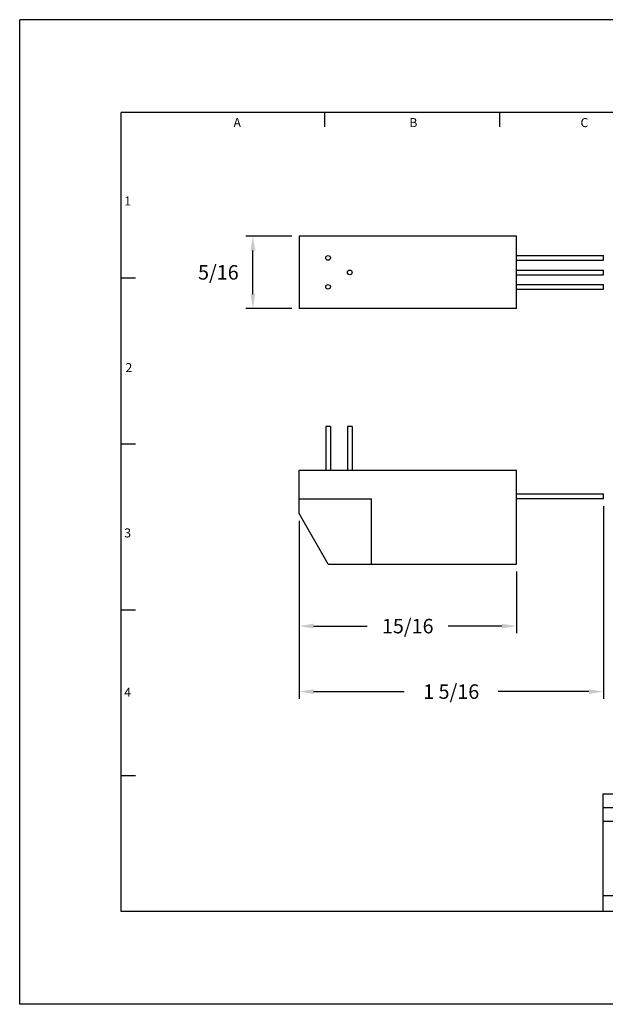
# Model space of a CAD drawing. Extents: x 0 to 5.53, y 0 to 4.25.
# Drawn here: x 0 to 2.53, y 0 to 4.25 of the extents above; entities that cross this region are included whole.
import ezdxf
from ezdxf.enums import TextEntityAlignment as Align

# ---------------------------------------------------------------- set-up
doc = ezdxf.new("R2010")
doc.units = 0
doc.header["$LTSCALE"] = 0.25
doc.header["$MEASUREMENT"] = 0
doc.layers.get('0').update_dxf_attribs({"linetype": 'CONTINUOUS'})
doc.layers.get('DEFPOINTS').update_dxf_attribs({"linetype": 'CONTINUOUS'})
for name, color, linetype in [('2', 2, 'CONTINUOUS'), ('3', 3, 'CONTINUOUS'), ('4', 4, 'CONTINUOUS')]:
    doc.layers.add(name, color=color, linetype=linetype)
doc.styles.add('SIMPLEX', font='SIMPLEX.shx')
doc.dimstyles.get("Standard").update_dxf_attribs({"dimtxt": 0.18, "dimasz": 0.18, "dimexe": 0.18, "dimexo": 0.0625, "dimgap": 0.09, "dimtad": 0, "dimtih": 1, "dimtoh": 1, "dimdec": 4, "dimzin": 0, "dimdsep": 46, "dimtxsty": 'STANDARD', "dimcen": 0.09, "dimadec": 0, "dimazin": 0, "dimtfac": 1, "dimtdec": 4, "dimtofl": 0, "dimtmove": 0, "dimatfit": 3, "dimfxl": 1, "dimtolj": 1, "dimtzin": 0, "dimarcsym": 0})

# ---------------------------------------------------------------- blocks, each defined once
blk = doc.blocks.new('*D2')
at = {"layer": '3', "color": 0, "lineweight": -2}
for p, q in [((2.5173, 2.15), (2.5173, 1.3185)), ((1.2048, 2.0875), (1.2048, 1.3185)), ((1.2673, 1.3498), (1.6583, 1.3498)), ((2.4548, 1.3498), (2.0637, 1.3498))]:
    blk.add_line(p, q, dxfattribs=at)
at = {"layer": '3', "color": 0}
for points in [[(1.2673, 1.3602), (1.2673, 1.3394), (1.2048, 1.3498)], [(2.4548, 1.3602), (2.4548, 1.3394), (2.5173, 1.3498)]]:
    blk.add_solid(points, dxfattribs=at)
at = {"layer": 'DEFPOINTS', "color": 0}
for p in [(2.5173, 2.1813), (1.2048, 2.1188), (2.5173, 1.3498)]:
    blk.add_point(p, dxfattribs=at)
at = {"layer": '3', "color": 0, "insert": (1.861, 1.3498), "char_height": 0.0625, "attachment_point": 5, "style": 'SIMPLEX'}
blk.add_mtext('\\A1;1 5/16', dxfattribs=at)
blk = doc.blocks.new('*D3')
at = {"layer": '3', "color": 0, "lineweight": -2}
for p, q in [((1.2048, 2.0875), (1.2048, 1.6013)), ((2.1423, 1.8688), (2.1423, 1.6013)), ((1.2673, 1.6325), (1.499, 1.6325)), ((2.0798, 1.6325), (1.848, 1.6325))]:
    blk.add_line(p, q, dxfattribs=at)
at = {"layer": '3', "color": 0}
for points in [[(1.2673, 1.6429), (1.2673, 1.6221), (1.2048, 1.6325)], [(2.0798, 1.6429), (2.0798, 1.6221), (2.1423, 1.6325)]]:
    blk.add_solid(points, dxfattribs=at)
at = {"layer": 'DEFPOINTS', "color": 0}
for p in [(1.2048, 2.1188), (2.1423, 1.9), (2.1423, 1.6325)]:
    blk.add_point(p, dxfattribs=at)
at = {"layer": '3', "color": 0, "insert": (1.6735, 1.6325), "char_height": 0.0625, "attachment_point": 5, "style": 'SIMPLEX'}
blk.add_mtext('\\A1;15/16', dxfattribs=at)
blk = doc.blocks.new('*D7')
at = {"layer": '3', "color": 0, "lineweight": -2}
for p, q in [((1.1735, 3.3156), (0.9746, 3.3156)), ((1.0058, 3.0656), (1.0058, 3.2531)), ((1.1735, 3.0031), (0.9746, 3.0031))]:
    blk.add_line(p, q, dxfattribs=at)
at = {"layer": '3', "color": 0}
for points in [[(0.9954, 3.2531), (1.0163, 3.2531), (1.0058, 3.3156)], [(0.9954, 3.0656), (1.0163, 3.0656), (1.0058, 3.0031)]]:
    blk.add_solid(points, dxfattribs=at)
at = {"layer": 'DEFPOINTS', "color": 0}
for p in [(1.0058, 3.3156), (1.2048, 3.3156), (1.2048, 3.0031)]:
    blk.add_point(p, dxfattribs=at)
at = {"layer": '3', "color": 0, "insert": (0.8568, 3.1594), "char_height": 0.0625, "attachment_point": 5, "style": 'SIMPLEX'}
blk.add_mtext('\\A1;5/16', dxfattribs=at)

msp = doc.modelspace()

# ---------------------------------------------------------------- linework, layer by layer
for p, q in [((2.142256, 3.31564), (1.204756, 3.31564)), ((1.204756, 3.31564), (1.204756, 3.00314)), ((2.142256, 3.00314), (2.142256, 3.31564)), ((2.142256, 3.23194), (2.517256, 3.23194)), ((2.517256, 3.21184), (2.517256, 3.23194)), ((2.142256, 3.21184), (2.517256, 3.21184)), ((2.142256, 3.16944), (2.517256, 3.16944)), ((2.142256, 3.14934), (2.517256, 3.14934)), ((2.517256, 3.14934), (2.517256, 3.16944)), ((2.142256, 3.10694), (2.517256, 3.10694)), ((2.517256, 3.08684), (2.517256, 3.10694)), ((2.142256, 3.08684), (2.517256, 3.08684)), ((2.142256, 3.00314), (1.204756, 3.00314)), ((1.319706, 2.493787), (1.319706, 2.306287)), ((1.339806, 2.493787), (1.319706, 2.493787)), ((1.339806, 2.493787), (1.339806, 2.306287)), ((1.413456, 2.493787), (1.413456, 2.306287)), ((1.433556, 2.493787), (1.413456, 2.493787)), ((1.433556, 2.493787), (1.433556, 2.306287)), ((1.204756, 2.118787), (1.204756, 2.306287)), ((1.204756, 2.306287), (2.142256, 2.306287)), ((2.142256, 1.900037), (2.142256, 2.306287)), ((1.204756, 2.181287), (1.517256, 2.181287)), ((1.517256, 1.900037), (1.517256, 2.181287)), ((2.517256, 2.201387), (2.142256, 2.201387)), ((2.517256, 2.181287), (2.142256, 2.181287)), ((2.517256, 2.181287), (2.517256, 2.201387)), ((1.329756, 1.900037), (1.204756, 2.118787)), ((1.329756, 1.900037), (2.142256, 1.900037)), ((2.515464, 0.908), (5.0875, 0.908)), ((2.515464, 0.849376), (3.023454, 0.849376)), ((2.515464, 0.790761), (3.023454, 0.790761)), ((2.515464, 0.470365), (3.023454, 0.470365))]:
    msp.add_line(p, q)
for centre in [(1.329756, 3.22189), (1.423506, 3.15939), (1.329756, 3.09689)]:
    msp.add_circle(centre, 0.01005)
at = {"layer": '3'}
for p, q in [((1.31601, 3.787563), (1.31601, 3.85)), ((2.070308, 3.787563), (2.070308, 3.85)), ((0.499754, 3.133984), (0.4375, 3.133984)), ((0.499754, 2.417969), (0.4375, 2.417969)), ((0.499754, 1.701953), (0.4375, 1.701953)), ((0.499754, 0.985938), (0.4375, 0.985938))]:
    msp.add_line(p, q, dxfattribs=at)
at = {"layer": '4'}
for p, q in [((0, 0), (0, 4.25)), ((5.525, 4.25), (0, 4.25)), ((5.0875, 3.85), (0.4375, 3.85)), ((0.4375, 0.4), (0.4375, 3.85)), ((2.515464, 0.908), (2.515464, 0.4)), ((5.0875, 0.4), (0.4375, 0.4)), ((5.525, 0), (0, 0))]:
    msp.add_line(p, q, dxfattribs=at)

# ---------------------------------------------------------------- texts
at = {"layer": '2', "style": 'SIMPLEX'}
for s, p in [('A', (0.938159, 3.78628)), ('B', (1.69782, 3.78628)), ('C', (2.43562, 3.78628)), ('1', (0.465491, 3.448041)), ('2', (0.470785, 2.728761)), ('3', (0.465491, 2.015287)), ('4', (0.465491, 1.327255))]:
    msp.add_text(s, height=0.039, dxfattribs=at).set_placement(p, align=Align.CENTER)

# ---------------------------------------------------------------- dimensions: what is measured, and where the dimension line sits
at = {"layer": '3'}
dim = msp.add_linear_dim(base=(1.005837, 3.31564), p1=(1.204756, 3.00314), p2=(1.204756, 3.31564), angle=90, dimstyle='STANDARD', override={"dimscale": 0.5, "dimtxt": 0.125, "dimasz": 0.125, "dimexe": 0.0625, "dimdec": 5, "dimzin": 4, "dimlunit": 5, "dimtxsty": 'SIMPLEX', "dimcen": -0.125, "dimtdec": 3, "dimtmove": 2, "dimfrac": 2, "dimtzin": 4}, dxfattribs=at)
dim.commit()
dim.dimension.update_dxf_attribs({"geometry": '*D7', "text_midpoint": (0.856848, 3.15939)})
for base, p2, picture, middle in [((2.517256, 1.349784), (2.517256, 2.181287), '*D2', (1.861006, 1.349784)), ((2.142256, 1.632512), (2.142256, 1.900037), '*D3', (1.673506, 1.632512))]:
    dim = msp.add_linear_dim(base=base, p1=(1.204756, 2.118787), p2=p2, dimstyle='STANDARD', override={"dimscale": 0.5, "dimtxt": 0.125, "dimasz": 0.125, "dimexe": 0.0625, "dimdec": 5, "dimzin": 4, "dimlunit": 5, "dimtxsty": 'SIMPLEX', "dimcen": -0.125, "dimtdec": 3, "dimtmove": 2, "dimfrac": 2, "dimtzin": 4}, dxfattribs=at)
    dim.commit()
    dim.dimension.update_dxf_attribs({"geometry": picture, "text_midpoint": middle})

doc.saveas('drawing.dxf')
